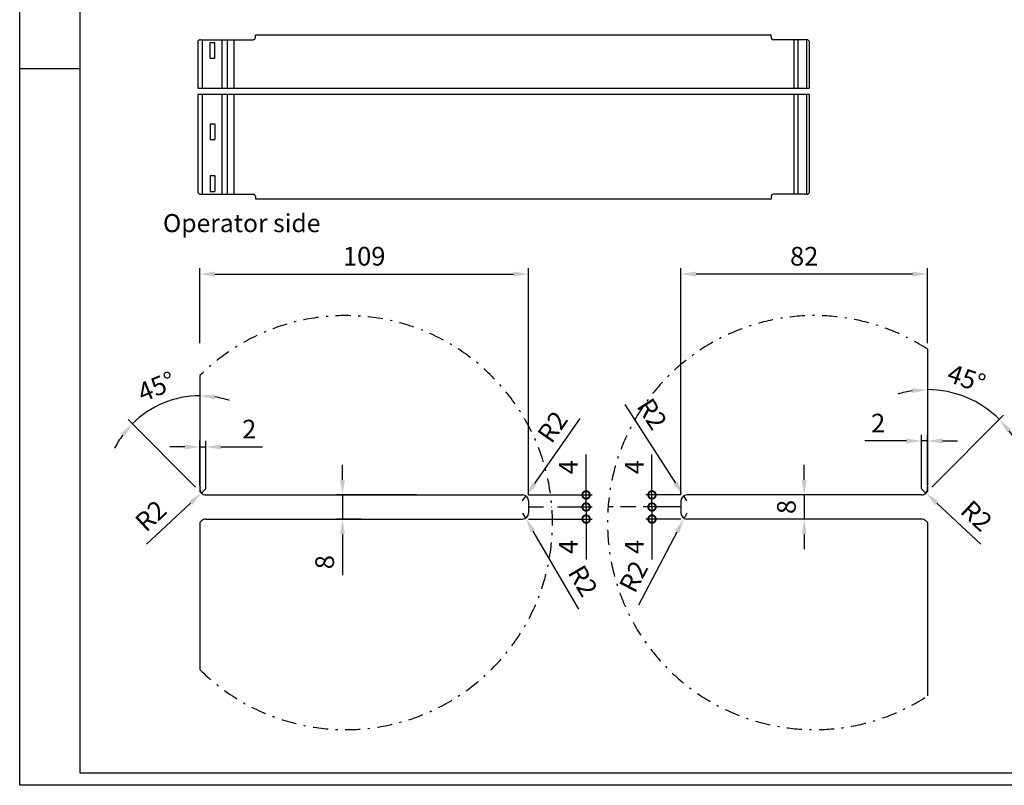
# Model space of a CAD drawing. Units: millimetres. Extents: x 15188 to 19279, y -1383 to 771.
# Drawn here: x 15188 to 16004, y -666 to -31 of the extents above; entities that cross this region are included whole.
import ezdxf

# ---------------------------------------------------------------- set-up
doc = ezdxf.new("R2010")
doc.units = ezdxf.units.MM
doc.header["$LTSCALE"] = 2.5
doc.linetypes.add('ISO_DASHDOT', pattern=[10.7, 5, -2.5, 0.7, -2.5])
doc.linetypes.add('ISO_HIDDEN', pattern=[7.5, 5, -2.5])
for name, color, linetype, lineweight in [('AM_BOR', 7, 'Continuous', 50), ('CONTORNO', 1, 'Continuous', 25), ('LINEAFIN', 4, 'Continuous', 25), ('QUOTA', 3, 'Continuous', 25), ('TESTO', 240, 'Continuous', 35)]:
    doc.layers.add(name, color=color, linetype=linetype, lineweight=lineweight)
for name, color, linetype in [('CL', 1, 'ISO_DASHDOT'), ('PROFILE', 7, 'Continuous'), ('TEKSTI', 3, 'Continuous')]:
    doc.layers.add(name, color=color, linetype=linetype)
doc.styles.add('arial', font='arial.ttf')
doc.styles.add('ISO', font='ISO8.SHX')
doc.styles.add('ISO8', font='iso8.shx', dxfattribs={"oblique": 10})
doc.linetypes.add('Amzigzag2', pattern='A,0.0001,[135,ltypeshp.shx,S=0.0016,R=0,X=0,Y=0],-0.44', length=0.4401)
doc.dimstyles.new('STAM$0', dxfattribs={"dimtxt": 3.1, "dimasz": 2.5, "dimexe": 1, "dimexo": 1, "dimgap": 1, "dimtad": 1, "dimdsep": 46, "dimtxsty": 'ISO8', "dimcen": 0, "dimclrd": 256, "dimclre": 256, "dimclrt": 240, "dimadec": 0, "dimazin": 2, "dimtp": 0.1, "dimtm": 0.1, "dimtfac": 0.71, "dimtmove": 0, "dimatfit": 3, "dimfxl": 1, "dimlwd": -1, "dimlwe": -1, "dimarcsym": 1})
doc.dimstyles.new('STAM$2', dxfattribs={"dimtxt": 3.1, "dimasz": 2.5, "dimexe": 1, "dimexo": 1, "dimgap": 1, "dimtad": 1, "dimdsep": 46, "dimtxsty": 'ISO8', "dimcen": 0, "dimclrd": 256, "dimclre": 256, "dimclrt": 240, "dimadec": 0, "dimazin": 2, "dimtp": 0.1, "dimtm": 0.1, "dimtfac": 0.71, "dimtmove": 0, "dimatfit": 3, "dimfxl": 1, "dimlwd": -1, "dimlwe": -1, "dimarcsym": 1})
doc.dimstyles.new('STAM$4', dxfattribs={"dimtxt": 3.1, "dimasz": 2.5, "dimexe": 1, "dimexo": 1, "dimgap": 1, "dimtad": 1, "dimtoh": 1, "dimdsep": 46, "dimtxsty": 'ISO8', "dimcen": 0, "dimclrd": 256, "dimclre": 256, "dimclrt": 240, "dimadec": 0, "dimazin": 2, "dimtp": 0.1, "dimtm": 0.1, "dimtfac": 0.71, "dimtofl": 0, "dimtmove": 0, "dimatfit": 3, "dimfxl": 1, "dimlwd": -1, "dimlwe": -1, "dimarcsym": 1})

# ---------------------------------------------------------------- blocks, each defined once
blk = doc.blocks.new('GEN_A1_ASS')
at = {"color": 7}
for p, q in [((25, 5), (25, 589)), ((836, 5), (25, 5))]:
    blk.add_line(p, q, dxfattribs=at)
at = {"layer": 'AM_BOR', "color": 1, "lineweight": 25}
for p, q in [((0, 0), (0, 594)), ((0, 297), (25, 297)), ((841, 0), (0, 0))]:
    blk.add_line(p, q, dxfattribs=at)
at = {"layer": 'TESTO', "color": 3, "style": 'ISO'}
blk.add_attdef('TMM_RICAVATO', (801.31, 5.5), '', height=2.3, dxfattribs=at)
blk = doc.blocks.new('*D112')
at = {"layer": 'Defpoints', "color": 0, "lineweight": -2, "transparency": 16777216}
for p in [(15935.33, -420.16), (15938.99, -423.57)]:
    blk.add_point(p, dxfattribs=at)
at = {"layer": 'QUOTA', "transparency": 16777216}
for p, q in [((15935.33, -420.16), (15938.99, -423.57)), ((15984.66, -465.95), (15948.15, -432.07))]:
    blk.add_line(p, q, dxfattribs=at)
blk.add_arc((15935.33, -420.16), 5, 270, 14.42679, dxfattribs=at)
at = {"layer": 'QUOTA', "lineweight": -2, "transparency": 16777216}
blk.add_solid([(15949.57, -430.54), (15946.73, -433.6), (15938.99, -423.57)], dxfattribs=at)
at = {"layer": 'QUOTA', "color": 240, "transparency": 16777216, "insert": (15979.66, -443.92), "char_height": 15.5, "attachment_point": 5, "rotation": 317.13101, "style": 'ISO8'}
blk.add_mtext('R2', dxfattribs=at)
blk = doc.blocks.new('*D77')
at = {"layer": 'Defpoints', "color": 0, "lineweight": -2, "transparency": 16777216}
for p in [(15940.33, -328.35), (15982.48, -349.22), (15938.86, -423.7), (15940.33, -422.23), (15940.33, -422.23)]:
    blk.add_point(p, dxfattribs=at)
at = {"layer": 'QUOTA', "transparency": 16777216}
blk.add_line((15943.86, -418.7), (16003.48, -359.08), dxfattribs=at)
for start, end in [(98.50216, 107.00432), (45, 90), (27.99568, 36.49784)]:
    blk.add_arc((15940.33, -422.23), 84.31, start, end, dxfattribs=at)
at = {"layer": 'QUOTA', "lineweight": -2, "transparency": 16777216}
for points in [[(15927.71, -336.77), (15928.01, -340.92), (15940.33, -337.92)], [(16006.53, -373.44), (16009.68, -370.73), (15999.94, -362.62)]]:
    blk.add_solid(points, dxfattribs=at)
at = {"layer": 'QUOTA', "color": 240, "transparency": 16777216, "insert": (15972.02, -330.49), "char_height": 15.5, "attachment_point": 5, "rotation": 340.94047, "style": 'ISO8'}
blk.add_mtext('45°', dxfattribs=at)
blk = doc.blocks.new('*D78')
at = {"layer": 'Defpoints', "color": 0, "lineweight": -2, "transparency": 16777216}
for p in [(15849.15, -425.16), (15838.13, -445.16), (15838.13, -445.16)]:
    blk.add_point(p, dxfattribs=at)
at = {"layer": 'QUOTA', "transparency": 16777216}
for p, q in [((15838.13, -412.66), (15838.13, -400.16)), ((15844.15, -425.16), (15833.13, -425.16)), ((15838.13, -425.16), (15838.13, -445.16)), ((15838.13, -457.66), (15838.13, -470.16))]:
    blk.add_line(p, q, dxfattribs=at)
at = {"layer": 'QUOTA', "lineweight": -2, "transparency": 16777216}
for points in [[(15836.04, -412.66), (15840.21, -412.66), (15838.13, -425.16)], [(15836.04, -457.66), (15840.21, -457.66), (15838.13, -445.16)]]:
    blk.add_solid(points, dxfattribs=at)
at = {"layer": 'QUOTA', "color": 240, "transparency": 16777216, "insert": (15825.38, -435.16), "char_height": 15.5, "attachment_point": 5, "rotation": 90, "style": 'ISO8'}
blk.add_mtext('8', dxfattribs=at)
blk = doc.blocks.new('*D79')
at = {"layer": 'Defpoints', "color": 0, "lineweight": -2, "transparency": 16777216}
for p in [(15935.33, -380.41), (15940.33, -422.23), (15935.33, -425.16)]:
    blk.add_point(p, dxfattribs=at)
at = {"layer": 'QUOTA', "transparency": 16777216}
for p, q in [((15935.33, -420.16), (15935.33, -375.41)), ((15940.33, -417.23), (15940.33, -375.41)), ((15922.83, -380.41), (15888.52, -380.41)), ((15940.33, -380.41), (15935.33, -380.41)), ((15952.83, -380.41), (15965.33, -380.41))]:
    blk.add_line(p, q, dxfattribs=at)
at = {"layer": 'QUOTA', "lineweight": -2, "transparency": 16777216}
for points in [[(15922.83, -378.33), (15922.83, -382.49), (15935.33, -380.41)], [(15952.83, -378.33), (15952.83, -382.49), (15940.33, -380.41)]]:
    blk.add_solid(points, dxfattribs=at)
at = {"layer": 'QUOTA', "color": 240, "transparency": 16777216, "insert": (15899.42, -367.66), "char_height": 15.5, "attachment_point": 5, "style": 'ISO8'}
blk.add_mtext('2', dxfattribs=at)
blk = doc.blocks.new('*D80')
at = {"layer": 'Defpoints', "color": 0, "lineweight": -2, "transparency": 16777216}
for p in [(15735.93, -242.12), (15940.33, -304.45), (15735.93, -429.87)]:
    blk.add_point(p, dxfattribs=at)
at = {"layer": 'QUOTA', "transparency": 16777216}
for p, q in [((15735.93, -424.87), (15735.93, -237.12)), ((15927.83, -242.12), (15748.43, -242.12)), ((15940.33, -299.45), (15940.33, -237.12))]:
    blk.add_line(p, q, dxfattribs=at)
at = {"layer": 'QUOTA', "lineweight": -2, "transparency": 16777216}
for points in [[(15748.43, -240.03), (15748.43, -244.2), (15735.93, -242.12)], [(15927.83, -240.03), (15927.83, -244.2), (15940.33, -242.12)]]:
    blk.add_solid(points, dxfattribs=at)
at = {"layer": 'QUOTA', "color": 240, "transparency": 16777216, "insert": (15838.13, -229.37), "char_height": 15.5, "attachment_point": 5, "style": 'ISO8'}
blk.add_mtext('82', dxfattribs=at)
blk = doc.blocks.new('*D81')
at = {"layer": 'Defpoints', "color": 0, "lineweight": -2, "transparency": 16777216}
for p in [(15338.43, -423.57), (15342.09, -420.16)]:
    blk.add_point(p, dxfattribs=at)
at = {"layer": 'QUOTA', "transparency": 16777216}
for p, q in [((15342.09, -420.16), (15338.43, -423.57)), ((15292.76, -465.95), (15329.27, -432.07))]:
    blk.add_line(p, q, dxfattribs=at)
blk.add_arc((15342.09, -420.16), 5, 165.57321, 225, dxfattribs=at)
at = {"layer": 'QUOTA', "lineweight": -2, "transparency": 16777216}
blk.add_solid([(15327.85, -430.54), (15330.69, -433.6), (15338.43, -423.57)], dxfattribs=at)
at = {"layer": 'QUOTA', "color": 240, "transparency": 16777216, "insert": (15297.76, -443.92), "char_height": 15.5, "attachment_point": 5, "rotation": 42.86899, "style": 'ISO8'}
blk.add_mtext('R2', dxfattribs=at)
blk = doc.blocks.new('*D82')
at = {"layer": 'Defpoints', "color": 0, "lineweight": -2, "transparency": 16777216}
for p in [(15337.09, -333.35), (15316.59, -345.71), (15337.09, -422.23), (15337.09, -422.23), (15338.56, -423.7)]:
    blk.add_point(p, dxfattribs=at)
at = {"layer": 'QUOTA', "transparency": 16777216}
blk.add_line((15333.56, -418.7), (15277.54, -362.68), dxfattribs=at)
for start, end in [(90, 135), (71.90095, 80.95048), (144.04952, 153.09905)]:
    blk.add_arc((15337.09, -422.23), 79.22, start, end, dxfattribs=at)
at = {"layer": 'QUOTA', "lineweight": -2, "transparency": 16777216}
for points in [[(15349.39, -346.07), (15349.72, -341.92), (15337.09, -343.01)], [(15271.38, -374.37), (15274.54, -377.08), (15281.07, -366.21)]]:
    blk.add_solid(points, dxfattribs=at)
at = {"layer": 'QUOTA', "color": 240, "transparency": 16777216, "insert": (15301.9, -337.26), "char_height": 15.5, "attachment_point": 5, "rotation": 22.5, "style": 'ISO8'}
blk.add_mtext('45°', dxfattribs=at)
blk = doc.blocks.new('*D83')
at = {"layer": 'Defpoints', "color": 0, "lineweight": -2, "transparency": 16777216}
for p in [(15521.6, -425.16), (15455.33, -445.16), (15475.84, -445.16)]:
    blk.add_point(p, dxfattribs=at)
at = {"layer": 'QUOTA', "transparency": 16777216}
for p, q in [((15455.33, -412.66), (15455.33, -400.16)), ((15516.6, -425.16), (15450.33, -425.16)), ((15455.33, -425.16), (15455.33, -445.16)), ((15470.84, -445.16), (15450.33, -445.16)), ((15455.33, -457.66), (15455.33, -491.58))]:
    blk.add_line(p, q, dxfattribs=at)
at = {"layer": 'QUOTA', "lineweight": -2, "transparency": 16777216}
for points in [[(15453.25, -412.66), (15457.41, -412.66), (15455.33, -425.16)], [(15453.25, -457.66), (15457.41, -457.66), (15455.33, -445.16)]]:
    blk.add_solid(points, dxfattribs=at)
at = {"layer": 'QUOTA', "color": 240, "transparency": 16777216, "insert": (15442.58, -480.87), "char_height": 15.5, "attachment_point": 5, "rotation": 90, "style": 'ISO8'}
blk.add_mtext('8', dxfattribs=at)
blk = doc.blocks.new('*D84')
at = {"layer": 'Defpoints', "color": 0, "lineweight": -2, "transparency": 16777216}
for p in [(15342.09, -385.41), (15337.09, -422.23), (15342.09, -425.16)]:
    blk.add_point(p, dxfattribs=at)
at = {"layer": 'QUOTA', "transparency": 16777216}
for p, q in [((15337.09, -417.23), (15337.09, -380.41)), ((15342.09, -420.16), (15342.09, -380.41)), ((15324.59, -385.41), (15312.09, -385.41)), ((15337.09, -385.41), (15342.09, -385.41)), ((15354.59, -385.41), (15388.9, -385.41))]:
    blk.add_line(p, q, dxfattribs=at)
at = {"layer": 'QUOTA', "lineweight": -2, "transparency": 16777216}
for points in [[(15324.59, -383.33), (15324.59, -387.49), (15337.09, -385.41)], [(15354.59, -383.33), (15354.59, -387.49), (15342.09, -385.41)]]:
    blk.add_solid(points, dxfattribs=at)
at = {"layer": 'QUOTA', "color": 240, "transparency": 16777216, "insert": (15378, -372.66), "char_height": 15.5, "attachment_point": 5, "style": 'ISO8'}
blk.add_mtext('2', dxfattribs=at)
blk = doc.blocks.new('*D85')
at = {"layer": 'Defpoints', "color": 0, "lineweight": -2, "transparency": 16777216}
for p in [(15609.59, -242.12), (15337.09, -304.45), (15609.59, -430.16)]:
    blk.add_point(p, dxfattribs=at)
at = {"layer": 'QUOTA', "transparency": 16777216}
for p, q in [((15337.09, -299.45), (15337.09, -237.12)), ((15349.59, -242.12), (15597.09, -242.12)), ((15609.59, -425.16), (15609.59, -237.12))]:
    blk.add_line(p, q, dxfattribs=at)
at = {"layer": 'QUOTA', "lineweight": -2, "transparency": 16777216}
for points in [[(15349.59, -240.03), (15349.59, -244.2), (15337.09, -242.12)], [(15597.09, -240.03), (15597.09, -244.2), (15609.59, -242.12)]]:
    blk.add_solid(points, dxfattribs=at)
at = {"layer": 'QUOTA', "color": 240, "transparency": 16777216, "insert": (15473.34, -229.37), "char_height": 15.5, "attachment_point": 5, "style": 'ISO8'}
blk.add_mtext('109', dxfattribs=at)
blk = doc.blocks.new('_DotSmall')
at = {"color": 0, "linetype": 'ByBlock', "const_width": 0.5}
blk.add_lwpolyline([(-0.0625, 0, 1), (0.0625, 0, 1)], format="xyb", close=True, dxfattribs=at)
blk = doc.blocks.new('*D86')
at = {"layer": 'Defpoints', "color": 0, "lineweight": -2, "transparency": 16777216}
for p in [(15604.59, -425.16), (15628.73, -435.16), (15657.31, -435.16)]:
    blk.add_point(p, dxfattribs=at)
at = {"layer": 'QUOTA', "transparency": 16777216}
for p, q in [((15657.31, -425.16), (15657.31, -391.59)), ((15609.59, -425.16), (15662.31, -425.16)), ((15657.31, -435.16), (15657.31, -425.16)), ((15633.73, -435.16), (15662.31, -435.16))]:
    blk.add_line(p, q, dxfattribs=at)
at = {"layer": 'QUOTA', "transparency": 16777216, "xscale": 12.5, "yscale": 12.5, "zscale": 12.5}
for p, rotation in [((15657.31, -425.16), 90), ((15657.31, -435.16), 270)]:
    blk.add_blockref('_DotSmall', p, dxfattribs=dict(at, rotation=rotation))
at = {"layer": 'QUOTA', "color": 240, "transparency": 16777216, "insert": (15644.56, -402.13), "char_height": 15.5, "attachment_point": 5, "rotation": 90, "style": 'ISO8'}
blk.add_mtext('4', dxfattribs=at)
blk = doc.blocks.new('*D94')
at = {"layer": 'Defpoints', "color": 0, "lineweight": -2, "transparency": 16777216}
for p in [(15628.73, -435.16), (15657.31, -435.16), (15604.59, -445.16)]:
    blk.add_point(p, dxfattribs=at)
at = {"layer": 'QUOTA', "transparency": 16777216}
for p, q in [((15633.73, -435.16), (15662.31, -435.16)), ((15657.31, -435.16), (15657.31, -445.16)), ((15609.59, -445.16), (15662.31, -445.16)), ((15657.31, -445.16), (15657.31, -478.73))]:
    blk.add_line(p, q, dxfattribs=at)
at = {"layer": 'QUOTA', "transparency": 16777216, "xscale": 12.5, "yscale": 12.5, "zscale": 12.5}
for p, rotation in [((15657.31, -435.16), 90), ((15657.31, -445.16), 270)]:
    blk.add_blockref('_DotSmall', p, dxfattribs=dict(at, rotation=rotation))
at = {"layer": 'QUOTA', "color": 240, "transparency": 16777216, "insert": (15644.56, -468.2), "char_height": 15.5, "attachment_point": 5, "rotation": 90, "style": 'ISO8'}
blk.add_mtext('4', dxfattribs=at)
blk = doc.blocks.new('*D95')
at = {"layer": 'Defpoints', "color": 0, "lineweight": -2, "transparency": 16777216}
for p in [(15604.59, -430.16), (15607.46, -426.06)]:
    blk.add_point(p, dxfattribs=at)
at = {"layer": 'QUOTA', "transparency": 16777216}
for p, q in [((15652.23, -361.92), (15614.61, -415.81)), ((15604.59, -430.16), (15607.46, -426.06))]:
    blk.add_line(p, q, dxfattribs=at)
at = {"layer": 'QUOTA', "lineweight": -2, "transparency": 16777216}
blk.add_solid([(15612.9, -414.62), (15616.32, -417.01), (15607.46, -426.06)], dxfattribs=at)
at = {"layer": 'QUOTA', "color": 240, "transparency": 16777216, "insert": (15631.1, -369.92), "char_height": 15.5, "attachment_point": 5, "rotation": 55.08237, "style": 'ISO8'}
blk.add_mtext('R2', dxfattribs=at)
blk = doc.blocks.new('*D96')
at = {"layer": 'Defpoints', "color": 0, "lineweight": -2, "transparency": 16777216}
for p in [(15604.59, -440.16), (15607.12, -444.48)]:
    blk.add_point(p, dxfattribs=at)
at = {"layer": 'QUOTA', "transparency": 16777216}
for p, q in [((15604.59, -440.16), (15607.12, -444.48)), ((15651.39, -519.91), (15613.45, -455.26))]:
    blk.add_line(p, q, dxfattribs=at)
at = {"layer": 'QUOTA', "lineweight": -2, "transparency": 16777216}
blk.add_solid([(15615.25, -454.2), (15611.65, -456.31), (15607.12, -444.48)], dxfattribs=at)
at = {"layer": 'QUOTA', "color": 240, "transparency": 16777216, "insert": (15652.95, -497.37), "char_height": 15.5, "attachment_point": 5, "rotation": 300.40271, "style": 'ISO8'}
blk.add_mtext('R2', dxfattribs=at)
blk = doc.blocks.new('*D97')
at = {"layer": 'Defpoints', "color": 0, "lineweight": -2, "transparency": 16777216}
for p in [(15711.93, -425.16), (15740.93, -425.16), (15735.93, -435.16)]:
    blk.add_point(p, dxfattribs=at)
at = {"layer": 'QUOTA', "transparency": 16777216}
for p, q in [((15711.93, -425.16), (15711.93, -391.59)), ((15735.93, -425.16), (15706.93, -425.16)), ((15711.93, -435.16), (15711.93, -425.16)), ((15730.93, -435.16), (15706.93, -435.16))]:
    blk.add_line(p, q, dxfattribs=at)
at = {"layer": 'QUOTA', "transparency": 16777216, "xscale": 12.5, "yscale": 12.5, "zscale": 12.5}
for p, rotation in [((15711.93, -425.16), 90), ((15711.93, -435.16), 270)]:
    blk.add_blockref('_DotSmall', p, dxfattribs=dict(at, rotation=rotation))
at = {"layer": 'QUOTA', "color": 240, "transparency": 16777216, "insert": (15699.18, -402.13), "char_height": 15.5, "attachment_point": 5, "rotation": 90, "style": 'ISO8'}
blk.add_mtext('4', dxfattribs=at)
blk = doc.blocks.new('*D98')
at = {"layer": 'Defpoints', "color": 0, "lineweight": -2, "transparency": 16777216}
for p in [(15735.93, -435.16), (15711.93, -445.16), (15740.93, -445.16)]:
    blk.add_point(p, dxfattribs=at)
at = {"layer": 'QUOTA', "transparency": 16777216}
for p, q in [((15730.93, -435.16), (15706.93, -435.16)), ((15711.93, -435.16), (15711.93, -445.16)), ((15735.93, -445.16), (15706.93, -445.16)), ((15711.93, -445.16), (15711.93, -478.73))]:
    blk.add_line(p, q, dxfattribs=at)
at = {"layer": 'QUOTA', "transparency": 16777216, "xscale": 12.5, "yscale": 12.5, "zscale": 12.5}
for p, rotation in [((15711.93, -435.16), 90), ((15711.93, -445.16), 270)]:
    blk.add_blockref('_DotSmall', p, dxfattribs=dict(at, rotation=rotation))
at = {"layer": 'QUOTA', "color": 240, "transparency": 16777216, "insert": (15699.18, -468.2), "char_height": 15.5, "attachment_point": 5, "rotation": 90, "style": 'ISO8'}
blk.add_mtext('4', dxfattribs=at)
blk = doc.blocks.new('*D99')
at = {"layer": 'Defpoints', "color": 0, "lineweight": -2, "transparency": 16777216}
for p in [(15738.22, -425.96), (15740.93, -430.16)]:
    blk.add_point(p, dxfattribs=at)
at = {"layer": 'QUOTA', "transparency": 16777216}
for p, q in [((15689.52, -350.33), (15731.45, -415.45)), ((15740.93, -430.16), (15738.22, -425.96))]:
    blk.add_line(p, q, dxfattribs=at)
at = {"layer": 'QUOTA', "lineweight": -2, "transparency": 16777216}
blk.add_solid([(15733.2, -414.32), (15729.7, -416.58), (15738.22, -425.96)], dxfattribs=at)
at = {"layer": 'QUOTA', "color": 240, "transparency": 16777216, "insert": (15710.34, -359.11), "char_height": 15.5, "attachment_point": 5, "rotation": 302.77894, "style": 'ISO8'}
blk.add_mtext('R2', dxfattribs=at)
blk = doc.blocks.new('*D100')
at = {"layer": 'Defpoints', "color": 0, "lineweight": -2, "transparency": 16777216}
for p in [(15740.93, -440.16), (15738.6, -444.59)]:
    blk.add_point(p, dxfattribs=at)
at = {"layer": 'QUOTA', "transparency": 16777216}
for p, q in [((15740.93, -440.16), (15738.6, -444.59)), ((15701.06, -516.21), (15732.8, -455.66))]:
    blk.add_line(p, q, dxfattribs=at)
at = {"layer": 'QUOTA', "lineweight": -2, "transparency": 16777216}
blk.add_solid([(15730.95, -454.7), (15734.64, -456.63), (15738.6, -444.59)], dxfattribs=at)
at = {"layer": 'QUOTA', "color": 240, "transparency": 16777216, "insert": (15698.43, -493.77), "char_height": 15.5, "attachment_point": 5, "rotation": 62.33319, "style": 'ISO8'}
blk.add_mtext('R2', dxfattribs=at)

msp = doc.modelspace()

# ---------------------------------------------------------------- linework, layer by layer
at = {"layer": 'CL'}
for centre, start, end in [((15457.898, -448.104), 225.229614, 134.770386), ((15846.585, -448.104), 56.873376, 303.126624)]:
    msp.add_arc(centre, 171.532, start, end, dxfattribs=at)
at = {"layer": 'CONTORNO'}
for p, q in [((15336.131, -48.553), (15335.545, -49.138)), ((15337.545, -47.967), (15381.156, -47.967)), ((15365.137, -47.967), (15365.137, -88.071)), ((15383.156, -43.967), (15810.642, -43.967)), ((15383.156, -45.967), (15383.156, -43.967)), ((15810.642, -45.967), (15810.642, -43.967)), ((15840.313, -47.967), (15812.642, -47.967)), ((15841.727, -48.553), (15842.313, -49.138)), ((15335.545, -49.138), (15335.545, -88.071)), ((15842.313, -49.138), (15842.313, -88.071)), ((15335.545, -93.071), (15335.545, -174.795)), ((15365.137, -93.071), (15365.137, -175.967)), ((15842.313, -93.071), (15842.313, -174.795)), ((15336.131, -175.381), (15335.545, -174.795)), ((15337.545, -175.967), (15381.156, -175.967)), ((15383.156, -177.967), (15383.156, -179.967)), ((15810.642, -177.967), (15810.642, -179.967)), ((15840.313, -175.967), (15812.642, -175.967)), ((15841.727, -175.381), (15842.313, -174.795)), ((15810.642, -179.967), (15383.156, -179.967))]:
    msp.add_line(p, q, dxfattribs=at)
for centre, start, end in [((15337.545, -49.967), 90, 135), ((15381.156, -45.967), 270, 0), ((15812.642, -45.967), 180, 270), ((15840.313, -49.967), 45, 90), ((15337.545, -173.967), 225, 270), ((15381.156, -177.967), 0, 90), ((15812.642, -177.967), 90, 180), ((15840.313, -173.967), 270, 315)]:
    msp.add_arc(centre, 2, start, end, dxfattribs=at)
at = {"layer": 'LINEAFIN'}
for p, q in [((15338.949, -47.967), (15338.949, -88.071)), ((15355.42, -47.967), (15355.42, -88.071)), ((15359.677, -47.967), (15359.677, -88.071)), ((15829.455, -47.967), (15829.455, -88.071)), ((15832.806, -47.967), (15832.806, -88.071)), ((15840.036, -47.967), (15840.036, -88.071)), ((15338.949, -93.071), (15338.949, -175.967)), ((15355.42, -93.071), (15355.42, -175.967)), ((15359.677, -93.071), (15359.677, -175.967)), ((15829.455, -93.071), (15829.455, -175.967)), ((15832.806, -93.071), (15832.806, -175.967)), ((15840.036, -93.071), (15840.036, -175.967))]:
    msp.add_line(p, q, dxfattribs=at)
at = {"layer": 'LINEAFIN', "linetype": 'Amzigzag2', "ltscale": 20}
for p, q in [((15335.545, -88.071), (15842.313, -88.071)), ((15335.545, -93.071), (15842.313, -93.071))]:
    msp.add_line(p, q, dxfattribs=at)
at = {"layer": 'PROFILE'}
for p, q in [((15345.545, -63.343), (15345.545, -50.343)), ((15345.545, -50.343), (15349.545, -50.343)), ((15349.545, -63.343), (15349.545, -50.343)), ((15345.545, -63.343), (15349.545, -63.343)), ((15345.545, -117.591), (15345.545, -130.591)), ((15345.545, -117.591), (15349.545, -117.591)), ((15349.545, -117.591), (15349.545, -130.591)), ((15345.545, -130.591), (15349.545, -130.591)), ((15345.545, -160.591), (15345.545, -173.591)), ((15345.545, -160.591), (15349.545, -160.591)), ((15349.545, -160.591), (15349.545, -173.591)), ((15345.545, -173.591), (15349.545, -173.591)), ((15940.325, -304.452), (15940.325, -422.235)), ((15337.094, -326.327), (15337.094, -422.235)), ((15338.558, -423.699), (15337.094, -422.235)), ((15938.861, -423.699), (15940.325, -422.235)), ((15342.094, -425.163), (15604.594, -425.163)), ((15609.594, -430.163), (15609.594, -440.163)), ((15735.925, -430.163), (15735.925, -440.163)), ((15935.325, -425.163), (15740.925, -425.163)), ((15338.558, -446.628), (15337.094, -448.092)), ((15337.094, -448.092), (15337.094, -569.88)), ((15342.094, -445.163), (15604.594, -445.163)), ((15935.325, -445.163), (15740.925, -445.163)), ((15938.861, -446.628), (15940.325, -448.092)), ((15940.325, -448.092), (15940.325, -591.755))]:
    msp.add_line(p, q, dxfattribs=at)
at = {"layer": 'PROFILE', "color": 2, "linetype": 'ISO_HIDDEN'}
for p, q in [((15609.594, -435.163), (15628.733, -435.163)), ((15735.925, -435.163), (15675.749, -435.163))]:
    msp.add_line(p, q, dxfattribs=at)
at = {"layer": 'PROFILE'}
for centre, start, end in [((15342.094, -420.163), 225, 270), ((15935.325, -420.163), 270, 315), ((15604.594, -430.163), 0, 90), ((15740.925, -430.163), 90, 180), ((15604.594, -440.163), 270, 0), ((15740.925, -440.163), 180, 270), ((15342.094, -450.163), 90, 135), ((15935.325, -450.163), 45, 90)]:
    msp.add_arc(centre, 5, start, end, dxfattribs=at)

# ---------------------------------------------------------------- block references
at = {"layer": 'CONTORNO', "lineweight": 0, "xscale": 2, "yscale": 2, "zscale": 2}
msp.add_blockref('GEN_A1_ASS', (15187.721, -665.784), dxfattribs=at)

# ---------------------------------------------------------------- texts
at = {"layer": 'TEKSTI', "insert": (15306.506, -192.427), "char_height": 15, "width": 407.61425, "attachment_point": 1, "style": 'arial'}
msp.add_mtext('{\\fArial|b0|i1|c0|p34;Operator side}', dxfattribs=at)

# ---------------------------------------------------------------- dimensions: what is measured, and where the dimension line sits
at = {"layer": 'QUOTA'}
for base, p1, p2, text, picture, middle in [((15609.594, -242.118), (15337.094, -304.452), (15609.594, -430.163), '109', '*D85', (15473.344, -229.368)), ((15342.094, -385.409), (15337.094, -422.235), (15342.094, -425.163), '2', '*D84', (15377.998, -372.659))]:
    dim = msp.add_linear_dim(base=base, p1=p1, p2=p2, text=text, dimstyle='STAM$0', override={"dimscale": 5}, dxfattribs=at)
    dim.commit()
    dim.dimension.update_dxf_attribs({"geometry": picture, "text_midpoint": middle})
for base, p1, p2, angle, text, override, picture, middle in [((15735.925, -242.118), (15940.325, -304.452), (15735.925, -429.87), 180, '82', {"dimscale": 5}, '*D80', (15838.125, -229.368)), ((15935.325, -380.409), (15940.325, -422.235), (15935.325, -425.163), 180, '2', {"dimscale": 5}, '*D79', (15899.421, -367.659)), ((15711.925, -425.163), (15735.925, -435.163), (15740.925, -425.163), 90, '4', {"dimscale": 5, "dimblk": 'DotSmall'}, '*D97', (15699.175, -402.128)), ((15455.332, -445.163), (15521.605, -425.163), (15475.844, -445.163), 90, '8', {"dimscale": 5}, '*D83', (15442.582, -480.872)), ((15711.925, -445.163), (15735.925, -435.163), (15740.925, -445.163), 90, '4', {"dimscale": 5, "dimblk": 'DotSmall'}, '*D98', (15699.175, -468.199))]:
    dim = msp.add_linear_dim(base=base, p1=p1, p2=p2, angle=angle, text=text, dimstyle='STAM$0', override=override, dxfattribs=at)
    dim.commit()
    dim.dimension.update_dxf_attribs({"geometry": picture, "text_midpoint": middle})
dim = msp.add_angular_dim_2l(base=(15982.482, -349.216), line1=((15940.325, -328.346), (15940.325, -422.235)), line2=((15938.861, -423.699), (15940.325, -422.235)), dimstyle='STAM$2', override={"dimscale": 5, "dimpost": ''}, dxfattribs=at)
dim.commit()
dim.dimension.update_dxf_attribs({"geometry": '*D77', "text_midpoint": (15967.858, -342.542), "dimtype": 162})
dim = msp.add_angular_dim_2l(base=(15316.589, -345.71), line1=((15337.094, -333.346), (15337.094, -422.235)), line2=((15338.558, -423.699), (15337.094, -422.235)), dimstyle='STAM$2', override={"dimscale": 5, "dimpost": ''}, dxfattribs=at)
dim.commit()
dim.dimension.update_dxf_attribs({"geometry": '*D82', "text_midpoint": (15301.897, -337.261)})
for center, mpoint, picture, middle in [((15740.925, -430.163), (15738.218, -425.96), '*D99', (15699.616, -366.013)), ((15604.594, -430.163), (15607.456, -426.064), '*D95', (15641.551, -377.221)), ((15604.594, -440.163), (15607.124, -444.476), '*D96', (15641.948, -503.826)), ((15740.925, -440.163), (15738.604, -444.592), '*D100', (15709.718, -499.688))]:
    dim = msp.add_radius_dim(center=center, mpoint=mpoint, text='R2', dimstyle='STAM$4', override={"dimscale": 5, "dimtoh": 0, "dimtofl": 1}, dxfattribs=at)
    dim.commit()
    dim.dimension.update_dxf_attribs({"geometry": picture, "text_midpoint": middle, "dimtype": 164})
for base, p1, p2, angle, text, override, picture, middle in [((15657.308, -435.163), (15604.594, -425.163), (15628.733, -435.163), 90, '4', {"dimscale": 5, "dimblk": 'DotSmall'}, '*D86', (15657.308, -402.128)), ((15838.125, -445.163), (15849.151, -425.163), (15838.125, -445.163), 90, '8', {"dimscale": 5}, '*D78', (15838.125, -435.163)), ((15657.308, -435.163), (15604.594, -445.163), (15628.733, -435.163), 270, '4', {"dimscale": 5, "dimblk": 'DotSmall'}, '*D94', (15657.308, -468.199))]:
    dim = msp.add_linear_dim(base=base, p1=p1, p2=p2, angle=angle, text=text, dimstyle='STAM$0', override=override, dxfattribs=at)
    dim.commit()
    dim.dimension.update_dxf_attribs({"geometry": picture, "text_midpoint": middle, "dimtype": 160})
for center, mpoint, picture, middle in [((15342.094, -420.163), (15338.429, -423.565), '*D81', (15297.761, -443.919)), ((15935.325, -420.163), (15938.99, -423.565), '*D112', (15979.658, -443.919))]:
    dim = msp.add_radius_dim(center=center, mpoint=mpoint, text='R2', dimstyle='STAM$4', override={"dimscale": 5, "dimtoh": 0, "dimtofl": 1}, dxfattribs=at)
    dim.commit()
    dim.dimension.update_dxf_attribs({"geometry": picture, "text_midpoint": middle})

doc.saveas('drawing.dxf')
